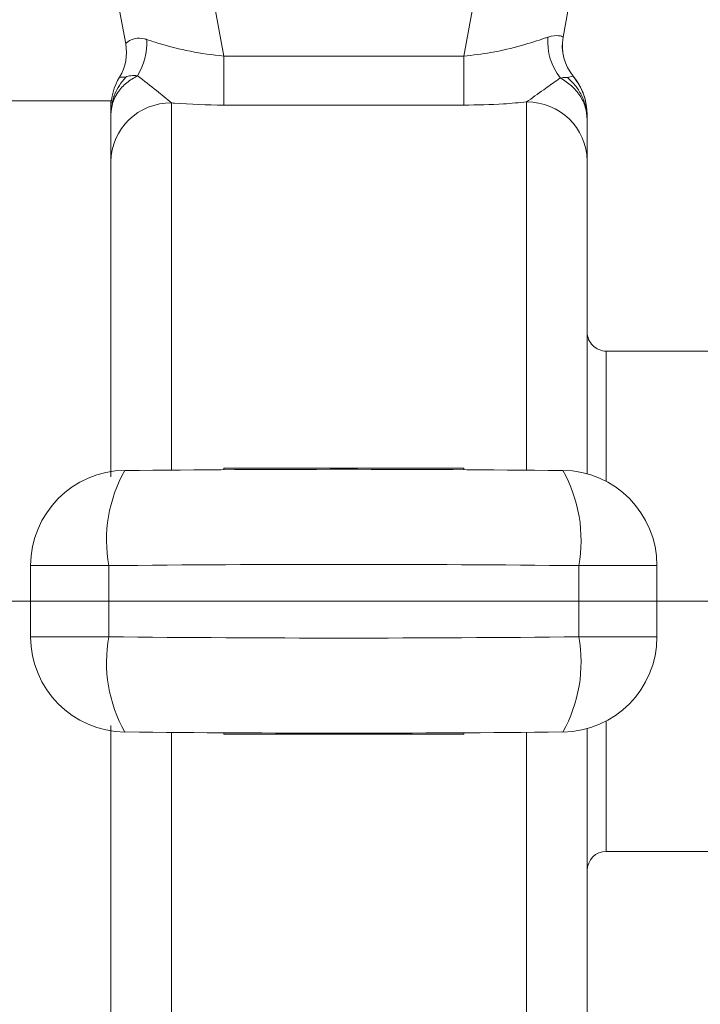
# Model space of a CAD drawing. Units: inches. Extents: x 1.87 to 10.51, y 0.23 to 8.06.
# Drawn here: x 7.06 to 7.24, y 2.18 to 2.44 of the extents above; entities that cross this region are included whole.
import ezdxf

# ---------------------------------------------------------------- set-up
doc = ezdxf.new("R2010")
doc.units = ezdxf.units.IN
doc.header["$MEASUREMENT"] = 0
doc.styles.add('SLDTEXTSTYLE3', font='TXT', dxfattribs={"width": 0.75})
doc.dimstyles.new('SLDDIMSTYLE4', dxfattribs={"dimtxt": 0.1377952755905512, "dimasz": 0.156, "dimexe": 0, "dimexo": 0.0625, "dimgap": 0.0344488188976378, "dimtad": 0, "dimtih": 1, "dimtoh": 1, "dimdec": 6, "dimlfac": 4, "dimrnd": 1e-09, "dimzin": 12, "dimdsep": 46, "dimlunit": 5, "dimtxsty": 'SLDTEXTSTYLE3', "dimsah": 1, "dimcen": 0.09, "dimadec": 0, "dimazin": 3, "dimtfac": 1, "dimtofl": 0, "dimtmove": 0, "dimatfit": 3, "dimfxl": 0, "dimfrac": 2, "dimtolj": 1, "dimtzin": 12, "dimarcsym": 0})

# ---------------------------------------------------------------- blocks, each defined once
blk = doc.blocks.new('_D_5')
at = {"color": 7, "linetype": 'Continuous', "lineweight": 0}
for p, q in [((5.767550555373746, 3.669552391346261), (5.767550555373746, 4.395541296525896)), ((7.941733732905885, 2.3334762462657), (7.941733732905885, 4.395541296525896)), ((5.767550555373746, 4.270541296525896), (6.653246084232313, 4.270541296525896)), ((7.941733732905885, 4.270541296525896), (7.146821125744648, 4.270541296525896))]:
    blk.add_line(p, q, dxfattribs=at)
for points in [[(5.767550555373746, 4.270541296525896), (5.923550555373746, 4.244541296525896), (5.923550555373746, 4.296541296525896)], [(7.941733732905885, 4.270541296525896), (7.785733732905886, 4.296541296525896), (7.785733732905886, 4.244541296525896)]]:
    blk.add_solid(points, dxfattribs=at)
at = {"color": 7, "linetype": 'Continuous', "lineweight": 0, "insert": (6.653246084232313, 4.338793734283743), "char_height": 0.1377952755905512, "attachment_point": 1, "style": 'SLDTEXTSTYLE3'}
blk.add_mtext('8 3/4"', dxfattribs=at)
blk = doc.blocks.new('_D_7')
at = {"color": 7, "linetype": 'Continuous', "lineweight": 0}
for p, q in [((5.817550555373746, 3.619552391346261), (6.442108299866305, 3.619552391346261)), ((6.317108299866305, 3.619552391346261), (6.317108299866305, 3.102054827967634)), ((6.317108299866305, 2.2834762462657), (6.317108299866305, 2.883304828319632)), ((7.891733732905887, 2.2834762462657), (6.192108299866304, 2.2834762462657))]:
    blk.add_line(p, q, dxfattribs=at)
for points in [[(6.317108299866305, 3.619552391346261), (6.291108299866305, 3.463552391346261), (6.343108299866305, 3.463552391346261)], [(6.317108299866305, 2.2834762462657), (6.343108299866305, 2.4394762462657), (6.291108299866305, 2.4394762462657)]]:
    blk.add_solid(points, dxfattribs=at)
at = {"color": 7, "linetype": 'Continuous', "lineweight": 0, "insert": (6.070320779110138, 3.060932265901476), "char_height": 0.1377952755905512, "attachment_point": 1, "style": 'SLDTEXTSTYLE3'}
blk.add_mtext('5 3/8"', dxfattribs=at)
blk = doc.blocks.new('_D_9')
at = {"color": 7, "linetype": 'Continuous', "lineweight": 0}
for p, q in [((6.954329891041715, 2.234276221131084), (6.954329891041715, 1.530999343540094)), ((8.615483732905883, 1.9634762462657), (8.615483732905883, 1.530999343540094)), ((6.954329891041715, 1.655999343540094), (7.576668659628504, 1.655999343540094)), ((8.615483732905883, 1.655999343540094), (8.070243701140843, 1.655999343540094))]:
    blk.add_line(p, q, dxfattribs=at)
for points in [[(6.954329891041715, 1.655999343540094), (7.110329891041714, 1.629999343540094), (7.110329891041714, 1.681999343540094)], [(8.615483732905883, 1.655999343540094), (8.459483732905882, 1.681999343540094), (8.459483732905882, 1.629999343540094)]]:
    blk.add_solid(points, dxfattribs=at)
at = {"color": 7, "linetype": 'Continuous', "lineweight": 0, "insert": (7.576668659628504, 1.724251781297936), "char_height": 0.1377952755905512, "attachment_point": 1, "style": 'SLDTEXTSTYLE3'}
blk.add_mtext('6 5/8"', dxfattribs=at)

msp = doc.modelspace()

# ---------------------------------------------------------------- linework, layer by layer
at = {"color": 7, "linetype": 'Continuous', "lineweight": 15}
for p, q in [((7.090681638134935, 2.56626449684016), (7.116369390543961, 2.426474482600064)), ((7.179348075267812, 2.426474482600064), (7.205035827676837, 2.56626449684016)), ((7.090633427253385, 2.429743223576585), (7.066093335207979, 2.563287792282224)), ((7.229624130603792, 2.563287792282224), (7.205400884063674, 2.431467463089282)), ((7.116369390543961, 2.413630031904921), (7.116369390543961, 2.426474482600064)), ((7.116369390543961, 2.426474482600064), (7.179348075267812, 2.426474482600064)), ((7.179348075267812, 2.413630031904921), (7.179348075267812, 2.426474482600064)), ((7.089033044580935, 2.421011782046908), (7.090623672901081, 2.421013491279127)), ((7.206526465943723, 2.420917140997243), (7.208071731764872, 2.421231030457343)), ((7.086733732905886, 2.4147262462657), (7.047151232905886, 2.4147262462657)), ((7.086733732905886, 2.31614204746603), (7.086733732905886, 2.4147262462657)), ((7.179348075267812, 2.413630031904921), (7.116369390543961, 2.413630031904921)), ((7.211733732905886, 2.398994871802209), (7.211733732905886, 2.316900637786447)), ((7.269233732905886, 2.3491012462657), (7.216733732905887, 2.3491012462657)), ((7.090681638134935, 2.317767004553656), (7.090400024185975, 2.317812996190973)), ((7.116369390543961, 2.318369721068014), (7.179348075267812, 2.318369721068014)), ((7.205317441625796, 2.317812996190973), (7.205035827676837, 2.317767004553656)), ((7.065681638134936, 2.292814582369618), (7.065681638134936, 2.274137910161786)), ((7.086197160113684, 2.292814582369618), (7.086197160113684, 2.274137910161786)), ((7.209520305698088, 2.274137910161786), (7.209520305698088, 2.292814582369618)), ((7.230035827676837, 2.274137910161786), (7.230035827676837, 2.292814582369618)), ((7.086733732905886, 2.1522262462657), (7.086733732905886, 2.250846536454555)), ((7.211733732905886, 2.250204735007216), (7.211733732905886, 2.167957620729191)), ((7.090400024185975, 2.24913949634043), (7.090681638134935, 2.249185487977746)), ((7.179348075267812, 2.248582771463387), (7.116369390543961, 2.248582771463387)), ((7.205035827676837, 2.249185487977746), (7.205317441625797, 2.24913949634043)), ((7.216733732905887, 2.2178512462657), (7.269233732905886, 2.2178512462657))]:
    msp.add_line(p, q, dxfattribs=at)
at = {"color": 8, "linetype": 'Continuous', "lineweight": 15}
for p, q in [((7.102646089970305, 2.41420954111413), (7.102646089970305, 2.317887312002339)), ((7.195821375841468, 2.317862209661145), (7.195821375841468, 2.414462812529746)), ((7.216733732905887, 2.3491012462657), (7.216733732905887, 2.314908903206705)), ((7.116369390543961, 2.317990095375642), (7.116369390543961, 2.318369721068014)), ((7.179348075267812, 2.317990095375642), (7.179348075267812, 2.318369721068014)), ((7.086197160113684, 2.292814582369618), (7.065681638134936, 2.292814582369618)), ((7.230035827676837, 2.292814582369618), (7.209520305698088, 2.292814582369618)), ((7.086197160113684, 2.274137910161786), (7.065681638134936, 2.274137910161786)), ((7.230035827676837, 2.274137910161786), (7.209520305698088, 2.274137910161786)), ((7.216733732905887, 2.252043589324698), (7.216733732905887, 2.2178512462657)), ((7.102646089970305, 2.249065180529064), (7.102646089970305, 2.152742951417269)), ((7.116369390543961, 2.248582771463387), (7.116369390543961, 2.248962397155761)), ((7.179348075267812, 2.248582771463387), (7.179348075267812, 2.248962397155761)), ((7.19582137584147, 2.152489680001654), (7.195821375841468, 2.249090282870258))]:
    msp.add_line(p, q, dxfattribs=at)
at = {"color": 7, "linetype": 'Continuous', "lineweight": 15}
for centre, radius, start, end in [((7.079837144960652, 2.429974342086969), 0.01635299342684381, 328.1928902107159, 3.02815732722827), ((7.216231743659738, 2.430156518969063), 0.01485772240193541, 174.8678760577717, 219.2930587393764), ((7.217694551564423, 2.429208426422565), 0.01249950028123349, 169.5877076493076, 219.6590071913476), ((7.217695852791017, 2.429212742609603), 0.01250000072245014, 169.5878327547966, 219.6393412971604), ((7.078338628953489, 2.427487575648878), 0.01250000018100441, 328.7938567813522, 10.41231678870608), ((7.078339689289836, 2.427484150700855), 0.01249957612778376, 328.8147325576106, 10.41239721926096), ((7.102645100221525, 2.412772634573354), 0.0159113673156486, 148.8141883699285, 179.9999380397667), ((7.102646089970305, 2.412776717100469), 0.01591235706441907, 148.8483025727094, 180.0000002749119), ((7.195821375841468, 2.411080747487462), 0.01591235706441865, 359.999999655909, 39.66634785033906), ((7.102412462380467, 2.398530703036849), 0.01568057860234671, 89.14630891442589, 179.1200777162074), ((7.196040480983126, 2.398769471452534), 0.0156948705387727, 0.8228760270269279, 90.79989240177817), ((7.216733732905887, 2.3541012462657), 0.005000000000000782, 180, 270.0000000000008), ((7.090681638134935, 2.292814582369618), 0.02499999999999971, 90.64542527928587, 180), ((7.205035827676837, 2.292814582369618), 0.02500000000000036, 0, 89.35457472071616), ((7.090681638134935, 2.274137910161786), 0.02499999999999971, 180, 269.3545747207149), ((7.205035827676837, 2.274137910161786), 0.02500000000000036, 270.6454252792867, 0), ((7.216733732905887, 2.2128512462657), 0.005000000000000782, 90, 180)]:
    msp.add_arc(centre, radius, start, end, dxfattribs=at)
at = {"color": 8, "linetype": 'Continuous', "lineweight": 15}
for centre, radius, start, end in [((7.122828502785354, 2.299508440114283), 0.03723792418268103, 150.5570408569151, 190.3557315208927), ((7.172888963026413, 2.299508440114281), 0.03723792418268581, 349.6442684791131, 29.44295914308399), ((7.122828502785356, 2.267444052417121), 0.03723792418268271, 169.6442684791079, 209.4429591430844), ((7.172888963026401, 2.267444052417124), 0.03723792418269725, 330.5570408569245, 10.35573152088322)]:
    msp.add_arc(centre, radius, start, end, dxfattribs=at)
at = {"color": 7, "linetype": 'Continuous', "lineweight": 15}
for centre, major_axis, ratio, start_param, end_param in [((7.147858732905886, 2.298393151145701), (0.3187499999999996, 0), 0.06178283278396576, 1.390441027742568, 1.751151625847228), ((7.147858732905886, 2.273440728961662), (0.34375, 0), 0.05728953585422403, 1.390441027742569, 1.751151625847226), ((7.147858732905886, 2.293511763569737), (0.34375, 0), 0.05728953585420982, 4.532033681332372, 4.892744279437022), ((7.147858732905886, 2.268559341385698), (0.3187499999999996, 0), 0.06178283278395322, 4.53203368133237, 4.892744279437022)]:
    msp.add_ellipse(centre, major_axis=major_axis, ratio=ratio, start_param=start_param, end_param=end_param, dxfattribs=at)
for points, knots in [([(7.090633427253385, 2.429743223576584), (7.090677920618254, 2.429811751322323), (7.090818352914889, 2.430028042195033), (7.092323925713319, 2.431219029941605), (7.094728158291986, 2.431241757737451), (7.095890619182836, 2.430928301047925), (7.096103265447225, 2.43085906705828), (7.096167304609303, 2.430838217001512)], [0, 0, 0, 0, 0.2163149032381868, 0.6827444664558936, 0.9433560335082077, 0.9829414724906675, 1, 1, 1, 1]), ([(7.096167304609303, 2.430838217001512), (7.09732912808665, 2.430462122095317), (7.100591752517031, 2.429405975053174), (7.107417929552475, 2.427578842848875), (7.113391365101597, 2.426841887755672), (7.116369390543961, 2.426474482600064)], [0, 0, 0, 0, 0.2171132364888772, 0.6096958473807457, 1, 1, 1, 1]), ([(7.179348075267811, 2.426474482600064), (7.181744333497794, 2.426753435528852), (7.187118926936713, 2.427379102062648), (7.194537900882669, 2.429208749672671), (7.199216644638336, 2.430709023608463), (7.201132294927718, 2.431380045715211), (7.201433584847322, 2.431485582825881)], [0, 0, 0, 0, 0.2766057433615094, 0.620402006276613, 0.940297532569092, 1, 1, 1, 1]), ([(7.201433584847322, 2.431485582825881), (7.201449620543579, 2.431491198130527), (7.202618168469208, 2.431900394743582), (7.204821986002746, 2.431891877121537), (7.205192002300711, 2.431620602920397), (7.205400884063674, 2.431467463089282)], [0, 0, 0, 0, 0.006022635088616715, 0.4388794616120552, 1, 1, 1, 1]), ([(7.086733732905886, 2.41129728990266), (7.08686492149898, 2.412495371733741), (7.087081226209657, 2.414470777809291), (7.088644645314202, 2.417249365568996), (7.090701305156006, 2.419550941272108), (7.0927522284432, 2.420771038373113), (7.093734365160867, 2.42135531286524)], [0, 0, 0, 0, 0.3030699161552183, 0.4997038918030987, 0.7604204990825056, 1, 1, 1, 1]), ([(7.086733732905886, 2.411297289902646), (7.086911232325234, 2.413079437571179), (7.08726637040939, 2.416645130974643), (7.089504279581021, 2.419556990603609), (7.090623672895753, 2.421013491271029)], [0, 0, 0, 0, 0.4998039558878412, 1, 1, 1, 1]), ([(7.090623672895753, 2.421013491271029), (7.091047095807951, 2.421149862756071), (7.091893290672982, 2.421422396072186), (7.093120988478675, 2.421377662463355), (7.093734365160869, 2.421355312865237)], [0, 0, 0, 0, 0.5003846391596329, 1, 1, 1, 1]), ([(7.093734365160867, 2.421355312865238), (7.095441731101459, 2.420022669083342), (7.098754211070047, 2.417437191812274), (7.101375771716621, 2.415263053749916), (7.102646089970305, 2.41420954111413)], [0, 0, 0, 0, 0.515434344292529, 1, 1, 1, 1]), ([(7.195821375841468, 2.414462812529746), (7.197281128757591, 2.415498970665166), (7.199768171588985, 2.417264317138822), (7.203053867693377, 2.41965054467205), (7.204405887201673, 2.420533599368294), (7.204733100650905, 2.420747314755719)], [0, 0, 0, 0, 0.5185532223934838, 0.8834810742326065, 1, 1, 1, 1]), ([(7.204733100650905, 2.420747314755715), (7.205193328661052, 2.420826740902829), (7.205793060708563, 2.420930242655838), (7.206309628683595, 2.42092525728168), (7.206459514038448, 2.420920431955511), (7.206505749263859, 2.420918361739287), (7.206520916031982, 2.420917468028922), (7.206526465943722, 2.420917140997243)], [0, 0, 0, 0, 0.6974429965830402, 0.9088514978222771, 0.9701927897206449, 0.9890927727689873, 1, 1, 1, 1]), ([(7.211733732905886, 2.409854303957811), (7.211636640170398, 2.41095960687427), (7.211444643638751, 2.413145293839539), (7.209932222553872, 2.416174416349416), (7.20773009677554, 2.418814663975678), (7.205725753216086, 2.420107190219475), (7.204733100650905, 2.420747314755719)], [0, 0, 0, 0, 0.2581427979430433, 0.5104658100876106, 0.757557846274182, 1, 1, 1, 1]), ([(7.211733732905886, 2.409854303957811), (7.211668041200098, 2.410891137643076), (7.211536555863025, 2.412966413737062), (7.210468749437458, 2.415938007323192), (7.208848142768898, 2.418682593628543), (7.207300456706125, 2.420172400367672), (7.20652661964053, 2.420917297994551)], [0, 0, 0, 0, 0.2496998097831427, 0.4997870471228267, 0.7498954517079113, 1, 1, 1, 1]), ([(7.088793018444867, 2.417238671885198), (7.088793027480809, 2.417238701579413), (7.088793047401563, 2.41723876704367), (7.088792866092742, 2.417238593117258), (7.088792581349316, 2.417238283571244), (7.088792165886646, 2.417237796608426), (7.088791423842324, 2.417236894904478), (7.088789386048538, 2.41723433408599), (7.088785438808486, 2.417229209387595), (7.088767231693891, 2.417205195785981), (7.088263788980652, 2.416520713479519), (7.087257319152326, 2.41483179134209), (7.086941474546816, 2.412952284734681), (7.086746968645919, 2.411794832242094)], [0, 0, 0, 0, 0.0001174924039473259, 0.0002590252970436722, 0.0003908321624786621, 0.0005204518259043214, 0.0006557975795577883, 0.0009689482818282818, 0.001872752608085829, 0.003234164557592542, 0.01366877804214873, 0.3925897749594442, 1, 1, 1, 1]), ([(7.116369390543961, 2.413630031904921), (7.111982459474356, 2.413723641595644), (7.107310803727635, 2.413823326829507), (7.102914059537776, 2.414187354613482), (7.102646089970305, 2.41420954111413)], [0, 0, 0, 0, 0.9390527272227438, 1, 1, 1, 1]), ([(7.195821375841468, 2.414462812529746), (7.193830119374895, 2.414279135138431), (7.188545816283808, 2.41379170068537), (7.182879304727978, 2.413692100358394), (7.179348075267812, 2.413630031904921)], [0, 0, 0, 0, 0.3768248021071455, 1, 1, 1, 1]), ([(7.086733732905886, 2.398771508699762), (7.086733732905886, 2.400556784810812), (7.086733732905886, 2.403478268805005), (7.086733732905886, 2.409107859635849), (7.086733732905886, 2.411297289902655)], [0, 0, 0, 0, 0.6110853643554645, 1, 1, 1, 1]), ([(7.211733732905886, 2.409854303957811), (7.211733732905886, 2.409567358898097), (7.211733732905887, 2.407911039853946), (7.211733732905886, 2.403189439016902), (7.211733732905886, 2.400684228850361), (7.211733732905886, 2.398994871802209)], [0, 0, 0, 0, 0.06388152951404082, 0.3687402529561551, 1, 1, 1, 1])]:
    msp.add_open_spline(points, degree=3, knots=knots, dxfattribs=at)
msp.add_open_spline([(7.211733732905886, 2.411076064268376), (7.21156716454776, 2.412928572344856), (7.211234027831508, 2.416633588497816), (7.209125830518276, 2.419698549825505), (7.20807173186166, 2.421231030489349)], degree=3, dxfattribs=at)

# ---------------------------------------------------------------- dimensions: what is measured, and where the dimension line sits
at = {"color": 7, "linetype": 'Continuous', "lineweight": 0}
for base, p1, p2, picture, middle in [((5.767550555373746, 4.270541296525897), (7.941733732905885, 2.2834762462657), (5.767550555373746, 3.619552391346261), '_D_5', (6.900033604988481, 4.270541296525897)), ((8.615483732905883, 1.655999343540092), (6.954329891041715, 2.284276221131083), (8.615483732905883, 2.0134762462657), '_D_9', (7.823456180384672, 1.655999343540092))]:
    dim = msp.add_linear_dim(base=base, p1=p1, p2=p2, dimstyle='SLDDIMSTYLE4', dxfattribs=at)
    dim.commit()
    dim.dimension.update_dxf_attribs({"geometry": picture, "text_midpoint": middle, "dimtype": 160})
dim = msp.add_linear_dim(base=(6.317108299866306, 2.2834762462657), p1=(5.767550555373746, 3.619552391346261), p2=(7.941733732905885, 2.2834762462657), angle=90.0000000000002, dimstyle='SLDDIMSTYLE4', dxfattribs=at)
dim.commit()
dim.dimension.update_dxf_attribs({"geometry": '_D_7', "text_midpoint": (6.317108299866306, 2.992679828143632), "dimtype": 160})

doc.saveas('drawing.dxf')
